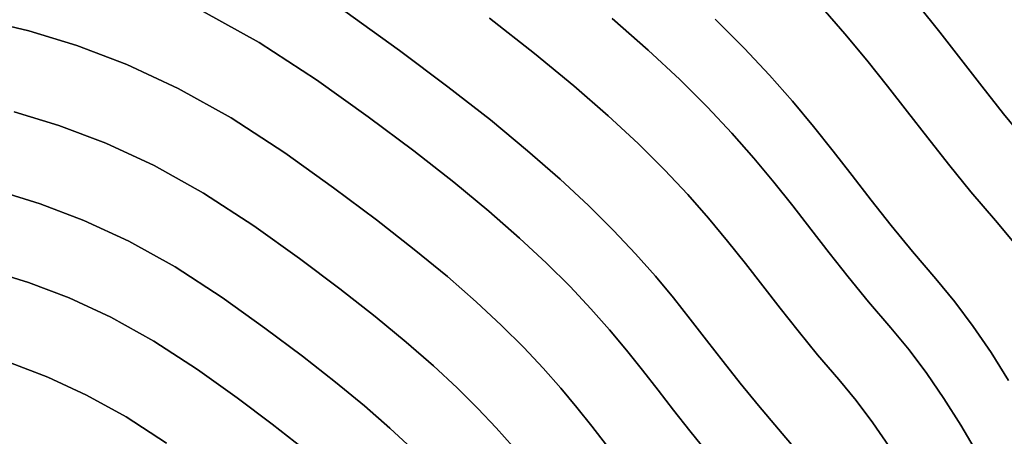
# Model space of a CAD drawing. Extents: x -335 to 327, y -288 to 362.
# Drawn here: x 43 to 216, y 185 to 258 of the extents above; entities that cross this region are included whole.
import ezdxf

# ---------------------------------------------------------------- set-up
doc = ezdxf.new("R2010")
doc.units = 0
doc.layers.add('BAUMSCHEIBEN', color=4, linetype='CONTINUOUS')

msp = doc.modelspace()

# ---------------------------------------------------------------- linework, layer by layer
at = {"layer": 'BAUMSCHEIBEN', "color": 0}
for points in [[(184.176446, 260.444335, 418.846264), (188.42672, 255.625836, 418.846264), (192.307714, 250.967793, 418.846264), (195.946667, 246.404781, 418.846264), (199.470817, 241.87137, 418.846264), (203.0074, 237.302133, 418.846264), (206.683656, 232.631644, 418.846264), (210.626821, 227.794474, 418.846264), (214.964133, 222.725196, 418.846264), (218.508469, 218.463841, 418.846264)], [(218.508469, 218.463841, 518.846264), (214.964133, 222.725196, 518.846264), (210.626821, 227.794474, 518.846264), (206.683656, 232.631644, 518.846264), (203.0074, 237.302133, 518.846264), (199.470817, 241.87137, 518.846264), (195.946667, 246.404781, 518.846264), (192.307714, 250.967793, 518.846264), (188.42672, 255.625836, 518.846264), (184.176446, 260.444335, 518.846264)], [(201.350417, 260.673021, 418.846264), (205.154777, 255.902598, 418.846264), (208.839115, 251.163123, 418.846264), (212.536452, 246.386194, 418.846264), (216.379811, 241.50341, 418.846264), (220.502211, 236.446368, 418.846264)], [(220.502211, 236.446368, 518.846264), (216.379811, 241.50341, 518.846264), (212.536452, 246.386194, 518.846264), (208.839115, 251.163123, 518.846264), (205.154777, 255.902598, 518.846264), (201.350417, 260.673021, 518.846264)], [(164.144985, 181.979148, 518.846264), (161.097994, 185.716961, 518.846264), (158.257251, 189.325976, 518.846264), (155.524436, 192.856749, 518.846264), (152.801229, 196.35984, 518.846264), (149.989311, 199.885804, 518.846264), (146.990361, 203.4852, 518.846264), (143.706059, 207.208586, 518.846264), (140.038085, 211.106519, 518.846264), (135.888119, 215.229556, 518.846264), (131.157842, 219.628256, 518.846264), (125.748932, 224.353175, 518.846264), (119.563071, 229.454871, 518.846264), (112.501938, 234.983903, 518.846264), (104.467212, 240.990827, 518.846264), (95.360575, 247.526201, 518.846264), (85.29719, 254.086146, 518.846264), (75.411752, 259.553132, 518.846264)], [(75.411752, 259.553132, 418.846264), (85.29719, 254.086146, 418.846264), (95.360575, 247.526201, 418.846264), (104.467212, 240.990827, 418.846264), (112.501938, 234.983903, 418.846264), (119.563071, 229.454871, 418.846264), (125.748932, 224.353175, 418.846264), (131.157842, 219.628256, 418.846264), (135.888119, 215.229556, 418.846264), (140.038085, 211.106519, 418.846264), (143.706059, 207.208586, 418.846264), (146.990361, 203.4852, 418.846264), (149.989311, 199.885804, 418.846264), (152.801229, 196.35984, 418.846264), (155.524436, 192.856749, 418.846264), (158.257251, 189.325976, 418.846264), (161.097994, 185.716961, 418.846264), (164.144985, 181.979148, 418.846264)], [(179.662874, 182.525599, 518.846264), (176.762963, 186.012162, 518.846264), (173.214253, 190.159753, 518.846264), (169.988027, 194.117437, 518.846264), (166.980182, 197.938747, 518.846264), (164.086613, 201.677213, 518.846264), (161.203218, 205.386367, 518.846264), (158.225893, 209.119742, 518.846264), (155.050534, 212.930867, 518.846264), (151.573038, 216.873275, 518.846264), (147.689301, 221.000498, 518.846264), (143.295219, 225.366067, 518.846264), (138.28669, 230.023514, 518.846264), (132.559609, 235.026369, 518.846264), (126.009874, 240.428166, 518.846264), (118.53338, 246.282434, 518.846264), (110.026024, 252.642707, 518.846264), (100.383702, 259.562515, 518.846264)], [(100.383702, 259.562515, 418.846264), (110.026024, 252.642707, 418.846264), (118.53338, 246.282434, 418.846264), (126.009874, 240.428166, 418.846264), (132.559609, 235.026369, 418.846264), (138.28669, 230.023514, 418.846264), (143.295219, 225.366067, 418.846264), (147.689301, 221.000498, 418.846264), (151.573038, 216.873275, 418.846264), (155.050534, 212.930867, 418.846264), (158.225893, 209.119742, 418.846264), (161.203218, 205.386367, 418.846264), (164.086613, 201.677213, 418.846264), (166.980182, 197.938747, 418.846264), (169.988027, 194.117437, 418.846264), (173.214253, 190.159753, 418.846264), (176.762963, 186.012162, 418.846264), (179.662874, 182.525599, 418.846264)], [(196.196807, 182.929525, 518.846264), (193.338276, 187.11786, 518.846264), (190.394866, 191.044727, 518.846264), (187.333849, 194.724987, 518.846264), (183.587989, 199.103, 518.846264), (180.182528, 203.280556, 518.846264), (177.00758, 207.31416, 518.846264), (173.953258, 211.260319, 518.846264), (170.909674, 215.175538, 518.846264), (167.766942, 219.116322, 518.846264), (164.415174, 223.139176, 518.846264), (160.744483, 227.300607, 518.846264), (156.644983, 231.65712, 518.846264), (152.006786, 236.265221, 518.846264), (146.720005, 241.181414, 518.846264), (140.674754, 246.462206, 518.846264), (133.761144, 252.164103, 518.846264), (125.869289, 258.343608, 518.846264)], [(125.869289, 258.343608, 418.846264), (133.761144, 252.164103, 418.846264), (140.674754, 246.462206, 418.846264), (146.720005, 241.181414, 418.846264), (152.006786, 236.265221, 418.846264), (156.644983, 231.65712, 418.846264), (160.744483, 227.300607, 418.846264), (164.415174, 223.139176, 418.846264), (167.766942, 219.116322, 418.846264), (170.909674, 215.175538, 418.846264), (173.953258, 211.260319, 418.846264), (177.00758, 207.31416, 418.846264), (180.182528, 203.280556, 418.846264), (183.587989, 199.103, 418.846264), (187.333849, 194.724987, 418.846264), (190.394866, 191.044727, 418.846264), (193.338276, 187.11786, 418.846264), (196.196807, 182.929525, 418.846264)], [(146.449001, 183.207841, 518.846264), (143.885983, 186.504867, 518.846264), (141.239472, 189.823422, 518.846264), (138.41693, 193.211089, 518.846264), (135.325823, 196.715452, 518.846264), (131.873612, 200.384095, 518.846264), (127.967762, 204.2646, 518.846264), (123.515736, 208.404553, 518.846264), (118.424998, 212.851536, 518.846264), (112.60301, 217.653132, 518.846264), (105.957238, 222.856927, 518.846264), (98.395143, 228.510502, 518.846264), (89.824191, 234.661443, 518.846264), (80.352769, 240.835509, 518.846264), (71.048828, 245.980907, 518.846264), (61.973573, 250.184612, 518.846264), (53.18821, 253.533602, 518.846264), (44.753945, 256.114851, 518.846264), (36.731984, 258.015336, 518.846264)], [(36.731984, 258.015336, 418.846264), (44.753945, 256.114851, 418.846264), (53.18821, 253.533602, 418.846264), (61.973573, 250.184612, 418.846264), (71.048828, 245.980907, 418.846264), (80.352769, 240.835509, 418.846264), (89.824191, 234.661443, 418.846264), (98.395143, 228.510502, 418.846264), (105.957238, 222.856927, 418.846264), (112.60301, 217.653132, 418.846264), (118.424998, 212.851536, 418.846264), (123.515736, 208.404553, 418.846264), (127.967762, 204.2646, 418.846264), (131.873612, 200.384095, 418.846264), (135.325823, 196.715452, 418.846264), (138.41693, 193.211089, 418.846264), (141.239472, 189.823422, 418.846264), (143.885983, 186.504867, 418.846264), (146.449001, 183.207841, 418.846264)], [(217.693895, 170.693445, 518.846264), (214.697796, 176.359584, 518.846264), (211.750152, 181.687915, 518.846264), (208.816514, 186.694083, 518.846264), (205.86243, 191.393732, 518.846264), (202.853451, 195.802505, 518.846264), (199.755124, 199.936049, 518.846264), (196.533001, 203.810008, 518.846264), (192.58999, 208.418443, 518.846264), (189.005294, 212.81587, 518.846264), (185.663244, 217.061769, 518.846264), (182.448168, 221.215621, 518.846264), (179.244395, 225.336903, 518.846264), (175.936256, 229.485097, 518.846264), (172.408079, 233.719681, 518.846264), (168.544195, 238.100134, 518.846264), (164.228931, 242.685938, 518.846264), (159.346619, 247.53657, 518.846264), (153.781586, 252.71151, 518.846264), (147.418163, 258.270239, 518.846264)], [(147.418163, 258.270239, 418.846264), (153.781586, 252.71151, 418.846264), (159.346619, 247.53657, 418.846264), (164.228931, 242.685938, 418.846264), (168.544195, 238.100134, 418.846264), (172.408079, 233.719681, 418.846264), (175.936256, 229.485097, 418.846264), (179.244395, 225.336903, 418.846264), (182.448168, 221.215621, 418.846264), (185.663244, 217.061769, 418.846264), (189.005294, 212.81587, 418.846264), (192.58999, 208.418443, 418.846264), (196.533001, 203.810008, 418.846264), (199.755124, 199.936049, 418.846264), (202.853451, 195.802505, 418.846264), (205.86243, 191.393732, 418.846264), (208.816514, 186.694083, 418.846264), (211.750152, 181.687915, 418.846264), (214.697796, 176.359584, 418.846264), (217.693895, 170.693445, 418.846264)], [(165.56425, 258.158315, 418.846264), (170.666266, 253.089405, 418.846264), (175.175717, 248.29724, 418.846264), (179.213476, 243.719666, 418.846264), (182.900421, 239.294526, 418.846264), (186.357426, 234.959664, 418.846264), (189.705368, 230.652923, 418.846264), (193.065123, 226.312149, 418.846264), (196.557566, 221.875184, 418.846264), (200.303573, 217.279872, 418.846264), (204.424019, 212.464058, 418.846264), (207.791138, 208.415771, 418.846264), (211.028889, 204.096218, 418.846264), (214.173273, 199.489049, 418.846264), (217.26029, 194.577917, 418.846264)], [(217.26029, 194.577917, 518.846264), (214.173273, 199.489049, 518.846264), (211.028889, 204.096218, 518.846264), (207.791138, 208.415771, 518.846264), (204.424019, 212.464058, 518.846264), (200.303573, 217.279872, 518.846264), (196.557566, 221.875184, 518.846264), (193.065123, 226.312149, 518.846264), (189.705368, 230.652923, 518.846264), (186.357426, 234.959664, 518.846264), (182.900421, 239.294526, 518.846264), (179.213476, 243.719666, 518.846264), (175.175717, 248.29724, 518.846264), (170.666266, 253.089405, 518.846264), (165.56425, 258.158315, 518.846264)], [(129.931703, 182.921383, 518.846264), (127.033789, 186.206723, 518.846264), (123.797342, 189.646075, 518.846264), (120.135608, 193.284049, 518.846264), (115.961833, 197.165255, 518.846264), (111.189266, 201.334301, 518.846264), (105.731153, 205.835798, 518.846264), (99.500741, 210.714355, 518.846264), (92.411278, 216.014583, 518.846264), (84.37601, 221.781089, 518.846264), (75.496552, 227.569276, 518.846264), (66.774107, 232.393086, 518.846264), (58.266055, 236.334061, 518.846264), (50.029777, 239.473738, 518.846264), (42.122654, 241.89366, 518.846264)], [(42.122654, 241.89366, 418.846264), (50.029777, 239.473738, 418.846264), (58.266055, 236.334061, 418.846264), (66.774107, 232.393086, 418.846264), (75.496552, 227.569276, 418.846264), (84.37601, 221.781089, 418.846264), (92.411278, 216.014583, 418.846264), (99.500741, 210.714355, 418.846264), (105.731153, 205.835798, 418.846264), (111.189266, 201.334301, 418.846264), (115.961833, 197.165255, 418.846264), (120.135608, 193.284049, 418.846264), (123.797342, 189.646075, 418.846264), (127.033789, 186.206723, 418.846264), (129.931703, 182.921383, 418.846264)], [(112.165318, 182.574801, 518.846264), (108.269796, 186.197259, 518.846264), (103.8154, 190.088369, 518.846264), (98.721161, 194.289766, 518.846264), (92.90611, 198.843087, 518.846264), (86.289277, 203.789965, 518.846264), (78.789694, 209.172038, 518.846264), (70.5022, 214.574346, 518.846264), (62.361251, 219.076569, 518.846264), (54.420403, 222.754811, 518.846264), (46.73321, 225.685177, 518.846264), (39.353228, 227.94377, 518.846264)], [(39.353228, 227.94377, 418.846264), (46.73321, 225.685177, 418.846264), (54.420403, 222.754811, 418.846264), (62.361251, 219.076569, 418.846264), (70.5022, 214.574346, 418.846264), (78.789694, 209.172038, 418.846264), (86.289277, 203.789965, 418.846264), (92.90611, 198.843087, 418.846264), (98.721161, 194.289766, 418.846264), (103.8154, 190.088369, 418.846264), (108.269796, 186.197259, 418.846264), (112.165318, 182.574801, 418.846264)], [(92.95292, 182.67436, 518.846264), (87.553229, 186.902443, 518.846264), (81.409028, 191.495973, 518.846264), (74.445129, 196.493612, 518.846264), (66.749599, 201.510041, 518.846264), (59.190146, 205.690676, 518.846264), (51.816501, 209.106187, 518.846264), (44.678394, 211.827241, 518.846264), (37.825554, 213.924506, 518.846264)], [(37.825554, 213.924506, 418.846264), (44.678394, 211.827241, 418.846264), (51.816501, 209.106187, 418.846264), (59.190146, 205.690676, 418.846264), (66.749599, 201.510041, 418.846264), (74.445129, 196.493612, 418.846264), (81.409028, 191.495973, 418.846264), (87.553229, 186.902443, 418.846264), (92.95292, 182.67436, 418.846264)], [(68.96046, 183.522225, 518.846264), (61.856894, 188.152774, 518.846264), (54.878938, 192.011823, 518.846264), (48.072496, 195.164602, 518.846264), (41.483474, 197.676344, 518.846264)], [(41.483474, 197.676344, 418.846264), (48.072496, 195.164602, 418.846264), (54.878938, 192.011823, 418.846264), (61.856894, 188.152774, 418.846264), (68.96046, 183.522225, 418.846264)]]:
    msp.add_polyline3d(points, dxfattribs=at)
for points in [[(184.176446, 260.444335, 418.846264), (184.176446, 260.444335, 518.846264), (188.42672, 255.625836, 518.846264), (188.42672, 255.625836, 418.846264)], [(201.350417, 260.673021, 418.846264), (201.350417, 260.673021, 518.846264), (205.154777, 255.902598, 518.846264), (205.154777, 255.902598, 418.846264)], [(75.411752, 259.553132, 418.846264), (75.411752, 259.553132, 518.846264), (85.29719, 254.086146, 518.846264), (85.29719, 254.086146, 418.846264)], [(100.383702, 259.562515, 418.846264), (100.383702, 259.562515, 518.846264), (110.026024, 252.642707, 518.846264), (110.026024, 252.642707, 418.846264)], [(125.869289, 258.343608, 418.846264), (125.869289, 258.343608, 518.846264), (133.761144, 252.164103, 518.846264), (133.761144, 252.164103, 418.846264)], [(36.731984, 258.015336, 418.846264), (36.731984, 258.015336, 518.846264), (44.753945, 256.114851, 518.846264), (44.753945, 256.114851, 418.846264)], [(147.418163, 258.270239, 418.846264), (147.418163, 258.270239, 518.846264), (153.781586, 252.71151, 518.846264), (153.781586, 252.71151, 418.846264)], [(165.56425, 258.158315, 418.846264), (165.56425, 258.158315, 518.846264), (170.666266, 253.089405, 518.846264), (170.666266, 253.089405, 418.846264)], [(44.753945, 256.114851, 418.846264), (44.753945, 256.114851, 518.846264), (53.18821, 253.533602, 518.846264), (53.18821, 253.533602, 418.846264)], [(188.42672, 255.625836, 418.846264), (188.42672, 255.625836, 518.846264), (192.307714, 250.967793, 518.846264), (192.307714, 250.967793, 418.846264)], [(205.154777, 255.902598, 418.846264), (205.154777, 255.902598, 518.846264), (208.839115, 251.163123, 518.846264), (208.839115, 251.163123, 418.846264)], [(53.18821, 253.533602, 418.846264), (53.18821, 253.533602, 518.846264), (61.973573, 250.184612, 518.846264), (61.973573, 250.184612, 418.846264)], [(85.29719, 254.086146, 418.846264), (85.29719, 254.086146, 518.846264), (95.360575, 247.526201, 518.846264), (95.360575, 247.526201, 418.846264)], [(110.026024, 252.642707, 418.846264), (110.026024, 252.642707, 518.846264), (118.53338, 246.282434, 518.846264), (118.53338, 246.282434, 418.846264)], [(133.761144, 252.164103, 418.846264), (133.761144, 252.164103, 518.846264), (140.674754, 246.462206, 518.846264), (140.674754, 246.462206, 418.846264)], [(153.781586, 252.71151, 418.846264), (153.781586, 252.71151, 518.846264), (159.346619, 247.53657, 518.846264), (159.346619, 247.53657, 418.846264)], [(170.666266, 253.089405, 418.846264), (170.666266, 253.089405, 518.846264), (175.175717, 248.29724, 518.846264), (175.175717, 248.29724, 418.846264)], [(61.973573, 250.184612, 418.846264), (61.973573, 250.184612, 518.846264), (71.048828, 245.980907, 518.846264), (71.048828, 245.980907, 418.846264)], [(192.307714, 250.967793, 418.846264), (192.307714, 250.967793, 518.846264), (195.946667, 246.404781, 518.846264), (195.946667, 246.404781, 418.846264)], [(208.839115, 251.163123, 418.846264), (208.839115, 251.163123, 518.846264), (212.536452, 246.386194, 518.846264), (212.536452, 246.386194, 418.846264)], [(175.175717, 248.29724, 418.846264), (175.175717, 248.29724, 518.846264), (179.213476, 243.719666, 518.846264), (179.213476, 243.719666, 418.846264)], [(95.360575, 247.526201, 418.846264), (95.360575, 247.526201, 518.846264), (104.467212, 240.990827, 518.846264), (104.467212, 240.990827, 418.846264)], [(118.53338, 246.282434, 418.846264), (118.53338, 246.282434, 518.846264), (126.009874, 240.428166, 518.846264), (126.009874, 240.428166, 418.846264)], [(140.674754, 246.462206, 418.846264), (140.674754, 246.462206, 518.846264), (146.720005, 241.181414, 518.846264), (146.720005, 241.181414, 418.846264)], [(159.346619, 247.53657, 418.846264), (159.346619, 247.53657, 518.846264), (164.228931, 242.685938, 518.846264), (164.228931, 242.685938, 418.846264)], [(195.946667, 246.404781, 418.846264), (195.946667, 246.404781, 518.846264), (199.470817, 241.87137, 518.846264), (199.470817, 241.87137, 418.846264)], [(212.536452, 246.386194, 418.846264), (212.536452, 246.386194, 518.846264), (216.379811, 241.50341, 518.846264), (216.379811, 241.50341, 418.846264)], [(71.048828, 245.980907, 418.846264), (71.048828, 245.980907, 518.846264), (80.352769, 240.835509, 518.846264), (80.352769, 240.835509, 418.846264)], [(179.213476, 243.719666, 418.846264), (179.213476, 243.719666, 518.846264), (182.900421, 239.294526, 518.846264), (182.900421, 239.294526, 418.846264)], [(42.122654, 241.89366, 418.846264), (42.122654, 241.89366, 518.846264), (50.029777, 239.473738, 518.846264), (50.029777, 239.473738, 418.846264)], [(104.467212, 240.990827, 418.846264), (104.467212, 240.990827, 518.846264), (112.501938, 234.983903, 518.846264), (112.501938, 234.983903, 418.846264)], [(146.720005, 241.181414, 418.846264), (146.720005, 241.181414, 518.846264), (152.006786, 236.265221, 518.846264), (152.006786, 236.265221, 418.846264)], [(164.228931, 242.685938, 418.846264), (164.228931, 242.685938, 518.846264), (168.544195, 238.100134, 518.846264), (168.544195, 238.100134, 418.846264)], [(199.470817, 241.87137, 418.846264), (199.470817, 241.87137, 518.846264), (203.0074, 237.302133, 518.846264), (203.0074, 237.302133, 418.846264)], [(216.379811, 241.50341, 418.846264), (216.379811, 241.50341, 518.846264), (220.502211, 236.446368, 518.846264), (220.502211, 236.446368, 418.846264)], [(50.029777, 239.473738, 418.846264), (50.029777, 239.473738, 518.846264), (58.266055, 236.334061, 518.846264), (58.266055, 236.334061, 418.846264)], [(80.352769, 240.835509, 418.846264), (80.352769, 240.835509, 518.846264), (89.824191, 234.661443, 518.846264), (89.824191, 234.661443, 418.846264)], [(126.009874, 240.428166, 418.846264), (126.009874, 240.428166, 518.846264), (132.559609, 235.026369, 518.846264), (132.559609, 235.026369, 418.846264)], [(182.900421, 239.294526, 418.846264), (182.900421, 239.294526, 518.846264), (186.357426, 234.959664, 518.846264), (186.357426, 234.959664, 418.846264)], [(168.544195, 238.100134, 418.846264), (168.544195, 238.100134, 518.846264), (172.408079, 233.719681, 518.846264), (172.408079, 233.719681, 418.846264)], [(58.266055, 236.334061, 418.846264), (58.266055, 236.334061, 518.846264), (66.774107, 232.393086, 518.846264), (66.774107, 232.393086, 418.846264)], [(152.006786, 236.265221, 418.846264), (152.006786, 236.265221, 518.846264), (156.644983, 231.65712, 518.846264), (156.644983, 231.65712, 418.846264)], [(203.0074, 237.302133, 418.846264), (203.0074, 237.302133, 518.846264), (206.683656, 232.631644, 518.846264), (206.683656, 232.631644, 418.846264)], [(89.824191, 234.661443, 418.846264), (89.824191, 234.661443, 518.846264), (98.395143, 228.510502, 518.846264), (98.395143, 228.510502, 418.846264)], [(112.501938, 234.983903, 418.846264), (112.501938, 234.983903, 518.846264), (119.563071, 229.454871, 518.846264), (119.563071, 229.454871, 418.846264)], [(132.559609, 235.026369, 418.846264), (132.559609, 235.026369, 518.846264), (138.28669, 230.023514, 518.846264), (138.28669, 230.023514, 418.846264)], [(186.357426, 234.959664, 418.846264), (186.357426, 234.959664, 518.846264), (189.705368, 230.652923, 518.846264), (189.705368, 230.652923, 418.846264)], [(66.774107, 232.393086, 418.846264), (66.774107, 232.393086, 518.846264), (75.496552, 227.569276, 518.846264), (75.496552, 227.569276, 418.846264)], [(172.408079, 233.719681, 418.846264), (172.408079, 233.719681, 518.846264), (175.936256, 229.485097, 518.846264), (175.936256, 229.485097, 418.846264)], [(206.683656, 232.631644, 418.846264), (206.683656, 232.631644, 518.846264), (210.626821, 227.794474, 518.846264), (210.626821, 227.794474, 418.846264)], [(156.644983, 231.65712, 418.846264), (156.644983, 231.65712, 518.846264), (160.744483, 227.300607, 518.846264), (160.744483, 227.300607, 418.846264)], [(189.705368, 230.652923, 418.846264), (189.705368, 230.652923, 518.846264), (193.065123, 226.312149, 518.846264), (193.065123, 226.312149, 418.846264)], [(119.563071, 229.454871, 418.846264), (119.563071, 229.454871, 518.846264), (125.748932, 224.353175, 518.846264), (125.748932, 224.353175, 418.846264)], [(138.28669, 230.023514, 418.846264), (138.28669, 230.023514, 518.846264), (143.295219, 225.366067, 518.846264), (143.295219, 225.366067, 418.846264)], [(175.936256, 229.485097, 418.846264), (175.936256, 229.485097, 518.846264), (179.244395, 225.336903, 518.846264), (179.244395, 225.336903, 418.846264)], [(39.353228, 227.94377, 418.846264), (39.353228, 227.94377, 518.846264), (46.73321, 225.685177, 518.846264), (46.73321, 225.685177, 418.846264)], [(75.496552, 227.569276, 418.846264), (75.496552, 227.569276, 518.846264), (84.37601, 221.781089, 518.846264), (84.37601, 221.781089, 418.846264)], [(98.395143, 228.510502, 418.846264), (98.395143, 228.510502, 518.846264), (105.957238, 222.856927, 518.846264), (105.957238, 222.856927, 418.846264)], [(160.744483, 227.300607, 418.846264), (160.744483, 227.300607, 518.846264), (164.415174, 223.139176, 518.846264), (164.415174, 223.139176, 418.846264)], [(210.626821, 227.794474, 418.846264), (210.626821, 227.794474, 518.846264), (214.964133, 222.725196, 518.846264), (214.964133, 222.725196, 418.846264)], [(46.73321, 225.685177, 418.846264), (46.73321, 225.685177, 518.846264), (54.420403, 222.754811, 518.846264), (54.420403, 222.754811, 418.846264)], [(193.065123, 226.312149, 418.846264), (193.065123, 226.312149, 518.846264), (196.557566, 221.875184, 518.846264), (196.557566, 221.875184, 418.846264)], [(125.748932, 224.353175, 418.846264), (125.748932, 224.353175, 518.846264), (131.157842, 219.628256, 518.846264), (131.157842, 219.628256, 418.846264)], [(143.295219, 225.366067, 418.846264), (143.295219, 225.366067, 518.846264), (147.689301, 221.000498, 518.846264), (147.689301, 221.000498, 418.846264)], [(179.244395, 225.336903, 418.846264), (179.244395, 225.336903, 518.846264), (182.448168, 221.215621, 518.846264), (182.448168, 221.215621, 418.846264)], [(54.420403, 222.754811, 418.846264), (54.420403, 222.754811, 518.846264), (62.361251, 219.076569, 518.846264), (62.361251, 219.076569, 418.846264)], [(105.957238, 222.856927, 418.846264), (105.957238, 222.856927, 518.846264), (112.60301, 217.653132, 518.846264), (112.60301, 217.653132, 418.846264)], [(164.415174, 223.139176, 418.846264), (164.415174, 223.139176, 518.846264), (167.766942, 219.116322, 518.846264), (167.766942, 219.116322, 418.846264)], [(214.964133, 222.725196, 418.846264), (214.964133, 222.725196, 518.846264), (218.508469, 218.463841, 518.846264), (218.508469, 218.463841, 418.846264)], [(84.37601, 221.781089, 418.846264), (84.37601, 221.781089, 518.846264), (92.411278, 216.014583, 518.846264), (92.411278, 216.014583, 418.846264)], [(147.689301, 221.000498, 418.846264), (147.689301, 221.000498, 518.846264), (151.573038, 216.873275, 518.846264), (151.573038, 216.873275, 418.846264)], [(182.448168, 221.215621, 418.846264), (182.448168, 221.215621, 518.846264), (185.663244, 217.061769, 518.846264), (185.663244, 217.061769, 418.846264)], [(196.557566, 221.875184, 418.846264), (196.557566, 221.875184, 518.846264), (200.303573, 217.279872, 518.846264), (200.303573, 217.279872, 418.846264)], [(62.361251, 219.076569, 418.846264), (62.361251, 219.076569, 518.846264), (70.5022, 214.574346, 518.846264), (70.5022, 214.574346, 418.846264)], [(131.157842, 219.628256, 418.846264), (131.157842, 219.628256, 518.846264), (135.888119, 215.229556, 518.846264), (135.888119, 215.229556, 418.846264)], [(167.766942, 219.116322, 418.846264), (167.766942, 219.116322, 518.846264), (170.909674, 215.175538, 518.846264), (170.909674, 215.175538, 418.846264)], [(112.60301, 217.653132, 418.846264), (112.60301, 217.653132, 518.846264), (118.424998, 212.851536, 518.846264), (118.424998, 212.851536, 418.846264)], [(151.573038, 216.873275, 418.846264), (151.573038, 216.873275, 518.846264), (155.050534, 212.930867, 518.846264), (155.050534, 212.930867, 418.846264)], [(185.663244, 217.061769, 418.846264), (185.663244, 217.061769, 518.846264), (189.005294, 212.81587, 518.846264), (189.005294, 212.81587, 418.846264)], [(200.303573, 217.279872, 418.846264), (200.303573, 217.279872, 518.846264), (204.424019, 212.464058, 518.846264), (204.424019, 212.464058, 418.846264)], [(92.411278, 216.014583, 418.846264), (92.411278, 216.014583, 518.846264), (99.500741, 210.714355, 518.846264), (99.500741, 210.714355, 418.846264)], [(135.888119, 215.229556, 418.846264), (135.888119, 215.229556, 518.846264), (140.038085, 211.106519, 518.846264), (140.038085, 211.106519, 418.846264)], [(170.909674, 215.175538, 418.846264), (170.909674, 215.175538, 518.846264), (173.953258, 211.260319, 518.846264), (173.953258, 211.260319, 418.846264)], [(37.825554, 213.924506, 418.846264), (37.825554, 213.924506, 518.846264), (44.678394, 211.827241, 518.846264), (44.678394, 211.827241, 418.846264)], [(70.5022, 214.574346, 418.846264), (70.5022, 214.574346, 518.846264), (78.789694, 209.172038, 518.846264), (78.789694, 209.172038, 418.846264)], [(44.678394, 211.827241, 418.846264), (44.678394, 211.827241, 518.846264), (51.816501, 209.106187, 518.846264), (51.816501, 209.106187, 418.846264)], [(118.424998, 212.851536, 418.846264), (118.424998, 212.851536, 518.846264), (123.515736, 208.404553, 518.846264), (123.515736, 208.404553, 418.846264)], [(155.050534, 212.930867, 418.846264), (155.050534, 212.930867, 518.846264), (158.225893, 209.119742, 518.846264), (158.225893, 209.119742, 418.846264)], [(189.005294, 212.81587, 418.846264), (189.005294, 212.81587, 518.846264), (192.58999, 208.418443, 518.846264), (192.58999, 208.418443, 418.846264)], [(204.424019, 212.464058, 418.846264), (204.424019, 212.464058, 518.846264), (207.791138, 208.415771, 518.846264), (207.791138, 208.415771, 418.846264)], [(99.500741, 210.714355, 418.846264), (99.500741, 210.714355, 518.846264), (105.731153, 205.835798, 518.846264), (105.731153, 205.835798, 418.846264)], [(140.038085, 211.106519, 418.846264), (140.038085, 211.106519, 518.846264), (143.706059, 207.208586, 518.846264), (143.706059, 207.208586, 418.846264)], [(173.953258, 211.260319, 418.846264), (173.953258, 211.260319, 518.846264), (177.00758, 207.31416, 518.846264), (177.00758, 207.31416, 418.846264)], [(51.816501, 209.106187, 418.846264), (51.816501, 209.106187, 518.846264), (59.190146, 205.690676, 518.846264), (59.190146, 205.690676, 418.846264)], [(78.789694, 209.172038, 418.846264), (78.789694, 209.172038, 518.846264), (86.289277, 203.789965, 518.846264), (86.289277, 203.789965, 418.846264)], [(123.515736, 208.404553, 418.846264), (123.515736, 208.404553, 518.846264), (127.967762, 204.2646, 518.846264), (127.967762, 204.2646, 418.846264)], [(158.225893, 209.119742, 418.846264), (158.225893, 209.119742, 518.846264), (161.203218, 205.386367, 518.846264), (161.203218, 205.386367, 418.846264)], [(192.58999, 208.418443, 418.846264), (192.58999, 208.418443, 518.846264), (196.533001, 203.810008, 518.846264), (196.533001, 203.810008, 418.846264)], [(207.791138, 208.415771, 418.846264), (207.791138, 208.415771, 518.846264), (211.028889, 204.096218, 518.846264), (211.028889, 204.096218, 418.846264)], [(143.706059, 207.208586, 418.846264), (143.706059, 207.208586, 518.846264), (146.990361, 203.4852, 518.846264), (146.990361, 203.4852, 418.846264)], [(177.00758, 207.31416, 418.846264), (177.00758, 207.31416, 518.846264), (180.182528, 203.280556, 518.846264), (180.182528, 203.280556, 418.846264)], [(59.190146, 205.690676, 418.846264), (59.190146, 205.690676, 518.846264), (66.749599, 201.510041, 518.846264), (66.749599, 201.510041, 418.846264)], [(105.731153, 205.835798, 418.846264), (105.731153, 205.835798, 518.846264), (111.189266, 201.334301, 518.846264), (111.189266, 201.334301, 418.846264)], [(161.203218, 205.386367, 418.846264), (161.203218, 205.386367, 518.846264), (164.086613, 201.677213, 518.846264), (164.086613, 201.677213, 418.846264)], [(86.289277, 203.789965, 418.846264), (86.289277, 203.789965, 518.846264), (92.90611, 198.843087, 518.846264), (92.90611, 198.843087, 418.846264)], [(127.967762, 204.2646, 418.846264), (127.967762, 204.2646, 518.846264), (131.873612, 200.384095, 518.846264), (131.873612, 200.384095, 418.846264)], [(146.990361, 203.4852, 418.846264), (146.990361, 203.4852, 518.846264), (149.989311, 199.885804, 518.846264), (149.989311, 199.885804, 418.846264)], [(180.182528, 203.280556, 418.846264), (180.182528, 203.280556, 518.846264), (183.587989, 199.103, 518.846264), (183.587989, 199.103, 418.846264)], [(196.533001, 203.810008, 418.846264), (196.533001, 203.810008, 518.846264), (199.755124, 199.936049, 518.846264), (199.755124, 199.936049, 418.846264)], [(211.028889, 204.096218, 418.846264), (211.028889, 204.096218, 518.846264), (214.173273, 199.489049, 518.846264), (214.173273, 199.489049, 418.846264)], [(66.749599, 201.510041, 418.846264), (66.749599, 201.510041, 518.846264), (74.445129, 196.493612, 518.846264), (74.445129, 196.493612, 418.846264)], [(111.189266, 201.334301, 418.846264), (111.189266, 201.334301, 518.846264), (115.961833, 197.165255, 518.846264), (115.961833, 197.165255, 418.846264)], [(164.086613, 201.677213, 418.846264), (164.086613, 201.677213, 518.846264), (166.980182, 197.938747, 518.846264), (166.980182, 197.938747, 418.846264)], [(131.873612, 200.384095, 418.846264), (131.873612, 200.384095, 518.846264), (135.325823, 196.715452, 518.846264), (135.325823, 196.715452, 418.846264)], [(149.989311, 199.885804, 418.846264), (149.989311, 199.885804, 518.846264), (152.801229, 196.35984, 518.846264), (152.801229, 196.35984, 418.846264)], [(199.755124, 199.936049, 418.846264), (199.755124, 199.936049, 518.846264), (202.853451, 195.802505, 518.846264), (202.853451, 195.802505, 418.846264)], [(214.173273, 199.489049, 418.846264), (214.173273, 199.489049, 518.846264), (217.26029, 194.577917, 518.846264), (217.26029, 194.577917, 418.846264)], [(41.483474, 197.676344, 418.846264), (41.483474, 197.676344, 518.846264), (48.072496, 195.164602, 518.846264), (48.072496, 195.164602, 418.846264)], [(92.90611, 198.843087, 418.846264), (92.90611, 198.843087, 518.846264), (98.721161, 194.289766, 518.846264), (98.721161, 194.289766, 418.846264)], [(166.980182, 197.938747, 418.846264), (166.980182, 197.938747, 518.846264), (169.988027, 194.117437, 518.846264), (169.988027, 194.117437, 418.846264)], [(183.587989, 199.103, 418.846264), (183.587989, 199.103, 518.846264), (187.333849, 194.724987, 518.846264), (187.333849, 194.724987, 418.846264)], [(74.445129, 196.493612, 418.846264), (74.445129, 196.493612, 518.846264), (81.409028, 191.495973, 518.846264), (81.409028, 191.495973, 418.846264)], [(115.961833, 197.165255, 418.846264), (115.961833, 197.165255, 518.846264), (120.135608, 193.284049, 518.846264), (120.135608, 193.284049, 418.846264)], [(135.325823, 196.715452, 418.846264), (135.325823, 196.715452, 518.846264), (138.41693, 193.211089, 518.846264), (138.41693, 193.211089, 418.846264)], [(152.801229, 196.35984, 418.846264), (152.801229, 196.35984, 518.846264), (155.524436, 192.856749, 518.846264), (155.524436, 192.856749, 418.846264)], [(48.072496, 195.164602, 418.846264), (48.072496, 195.164602, 518.846264), (54.878938, 192.011823, 518.846264), (54.878938, 192.011823, 418.846264)], [(98.721161, 194.289766, 418.846264), (98.721161, 194.289766, 518.846264), (103.8154, 190.088369, 518.846264), (103.8154, 190.088369, 418.846264)], [(187.333849, 194.724987, 418.846264), (187.333849, 194.724987, 518.846264), (190.394866, 191.044727, 518.846264), (190.394866, 191.044727, 418.846264)], [(202.853451, 195.802505, 418.846264), (202.853451, 195.802505, 518.846264), (205.86243, 191.393732, 518.846264), (205.86243, 191.393732, 418.846264)], [(120.135608, 193.284049, 418.846264), (120.135608, 193.284049, 518.846264), (123.797342, 189.646075, 518.846264), (123.797342, 189.646075, 418.846264)], [(138.41693, 193.211089, 418.846264), (138.41693, 193.211089, 518.846264), (141.239472, 189.823422, 518.846264), (141.239472, 189.823422, 418.846264)], [(155.524436, 192.856749, 418.846264), (155.524436, 192.856749, 518.846264), (158.257251, 189.325976, 518.846264), (158.257251, 189.325976, 418.846264)], [(169.988027, 194.117437, 418.846264), (169.988027, 194.117437, 518.846264), (173.214253, 190.159753, 518.846264), (173.214253, 190.159753, 418.846264)], [(54.878938, 192.011823, 418.846264), (54.878938, 192.011823, 518.846264), (61.856894, 188.152774, 518.846264), (61.856894, 188.152774, 418.846264)], [(81.409028, 191.495973, 418.846264), (81.409028, 191.495973, 518.846264), (87.553229, 186.902443, 518.846264), (87.553229, 186.902443, 418.846264)], [(190.394866, 191.044727, 418.846264), (190.394866, 191.044727, 518.846264), (193.338276, 187.11786, 518.846264), (193.338276, 187.11786, 418.846264)], [(205.86243, 191.393732, 418.846264), (205.86243, 191.393732, 518.846264), (208.816514, 186.694083, 518.846264), (208.816514, 186.694083, 418.846264)], [(103.8154, 190.088369, 418.846264), (103.8154, 190.088369, 518.846264), (108.269796, 186.197259, 518.846264), (108.269796, 186.197259, 418.846264)], [(123.797342, 189.646075, 418.846264), (123.797342, 189.646075, 518.846264), (127.033789, 186.206723, 518.846264), (127.033789, 186.206723, 418.846264)], [(141.239472, 189.823422, 418.846264), (141.239472, 189.823422, 518.846264), (143.885983, 186.504867, 518.846264), (143.885983, 186.504867, 418.846264)], [(158.257251, 189.325976, 418.846264), (158.257251, 189.325976, 518.846264), (161.097994, 185.716961, 518.846264), (161.097994, 185.716961, 418.846264)], [(173.214253, 190.159753, 418.846264), (173.214253, 190.159753, 518.846264), (176.762963, 186.012162, 518.846264), (176.762963, 186.012162, 418.846264)], [(61.856894, 188.152774, 418.846264), (61.856894, 188.152774, 518.846264), (68.96046, 183.522225, 518.846264), (68.96046, 183.522225, 418.846264)], [(87.553229, 186.902443, 418.846264), (87.553229, 186.902443, 518.846264), (92.95292, 182.67436, 518.846264), (92.95292, 182.67436, 418.846264)], [(108.269796, 186.197259, 418.846264), (108.269796, 186.197259, 518.846264), (112.165318, 182.574801, 518.846264), (112.165318, 182.574801, 418.846264)], [(127.033789, 186.206723, 418.846264), (127.033789, 186.206723, 518.846264), (129.931703, 182.921383, 518.846264), (129.931703, 182.921383, 418.846264)], [(143.885983, 186.504867, 418.846264), (143.885983, 186.504867, 518.846264), (146.449001, 183.207841, 518.846264), (146.449001, 183.207841, 418.846264)], [(161.097994, 185.716961, 418.846264), (161.097994, 185.716961, 518.846264), (164.144985, 181.979148, 518.846264), (164.144985, 181.979148, 418.846264)], [(176.762963, 186.012162, 418.846264), (176.762963, 186.012162, 518.846264), (179.662874, 182.525599, 518.846264), (179.662874, 182.525599, 418.846264)], [(193.338276, 187.11786, 418.846264), (193.338276, 187.11786, 518.846264), (196.196807, 182.929525, 518.846264), (196.196807, 182.929525, 418.846264)], [(208.816514, 186.694083, 418.846264), (208.816514, 186.694083, 518.846264), (211.750152, 181.687915, 518.846264), (211.750152, 181.687915, 418.846264)]]:
    msp.add_polyline3d(points, close=True, dxfattribs=at)

doc.saveas('drawing.dxf')
